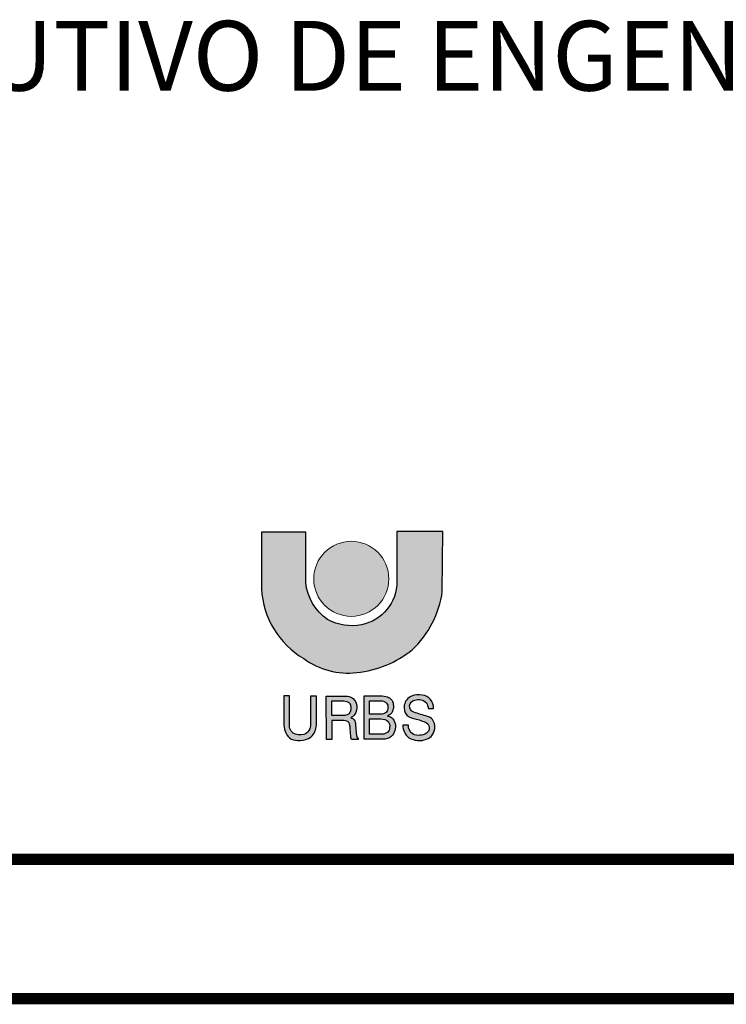
# Model space of a CAD drawing. Extents: x 2810 to 19377, y 2149 to 15908.
# Drawn here: x 18770 to 19023, y 13323 to 13676 of the extents above; entities that cross this region are included whole.
import ezdxf

# ---------------------------------------------------------------- set-up
doc = ezdxf.new("R2010")
doc.units = 0
doc.header["$LTSCALE"] = 18
doc.header["$MEASUREMENT"] = 0
doc.layers.add('0-LV-RN-LAY-TXT-01', color=5, linetype='Continuous')
doc.layers.add('ADE-01', color=5, linetype='Continuous')
doc.layers.add('FORMATO', color=1, linetype='Continuous', lineweight=15)
doc.styles.add('ARIAL BLACK', font='ariblk.TTF')

msp = doc.modelspace()

# ---------------------------------------------------------------- hatches: boundary and pattern name
at = {"layer": 'ADE-01'}
h = msp.add_hatch(color=256, dxfattribs=at)
edge = h.paths.add_edge_path()
edge.add_line((18921.66064200207, 13492.62302308667), (18905.21444731549, 13492.62302308667))
edge.add_line((18905.21444731549, 13492.62302308667), (18905.21444731549, 13474.69617364786))
edge.add_arc((18889.40876357549, 13474.69617364791), 15.80568373999631, 281.30074045550293, 359.9999999998154, ccw=False)
edge.add_arc((18888.99188444855, 13476.78230957642), 17.93306506893349, 241.2208178953686, 281.3007404497107, ccw=False)
edge.add_arc((18890.80826151216, 13476.2036784561), 18.39572755109229, 185.8687899938133, 235.3845309349963, ccw=False)
edge.add_line((18872.50895217916, 13474.32270262714), (18872.50895217916, 13492.43628369502))
edge.add_line((18872.50895217916, 13492.43628369502), (18856.62342636479, 13492.43628369502))
edge.add_line((18856.62342636479, 13492.43628369502), (18856.62342636479, 13472.08184548046))
edge.add_arc((18887.75084602202, 13473.82243685473), 31.17604710108895, 183.2005476135522, 239.1444176303836)
edge.add_arc((18887.85108174913, 13469.33401788938), 27.4782806886348, 234.1587330301682, 276.2111488840845)
edge.add_arc((18886.97427076706, 13479.28867290421), 37.46992856579791, 275.8971316486651, 309.156308468054)
edge.add_arc((18886.71996569774, 13475.89393347983), 35.07632721418165, 312.9826947881487, 352.2241144567321)
edge.add_line((18921.47376160178, 13471.14815629411), (18921.66064200207, 13492.62302308667))
h = msp.add_hatch(color=256, dxfattribs=at)
edge = h.paths.add_edge_path(flags=16)
edge.add_line((18895.41336985171, 13427.1750107859), (18895.41336985171, 13431.89956543825))
edge.add_line((18895.41336985171, 13431.89956543825), (18899.47023936821, 13431.89956543825))
edge.add_arc((18899.53355796626, 13429.00879878199), 2.891460030122925, 46.8062383000252, 91.25479114807013, ccw=False)
edge.add_arc((18899.55840822047, 13429.69682454062), 2.415669645418483, -6.116326675435118, 36.00229837192751, ccw=False)
edge.add_arc((18899.85670557771, 13429.33440627296), 2.106241979209197, -42.85470642823111, 2.8584347462725077, ccw=False)
edge.add_arc((18899.57362783044, 13429.7533685844), 2.601240163466824, 277.60530678124644, 314.62025243545696, ccw=False)
edge.add_line((18899.9178972757, 13427.1750107859), (18895.41336985171, 13427.1750107859))
edge = h.paths.add_edge_path(flags=16)
edge.add_line((18895.41336985171, 13419.9623900498), (18895.41336985171, 13425.44174708284))
edge.add_line((18895.41336985171, 13425.44174708284), (18899.47023936821, 13425.44174708284))
edge.add_arc((18899.47023936908, 13421.29132452972), 4.150422553117096, 51.670603434573025, 90.00000001205319, ccw=False)
edge.add_arc((18899.83406215218, 13422.84691724196), 2.788506907023577, -10.50229946081572, 37.57009437280749, ccw=False)
edge.add_arc((18900.62420148794, 13422.1932768225), 1.957059518846938, -50.220925381923905, 4.259706561702387, ccw=False)
edge.add_arc((18899.91796528766, 13422.96418291603), 3.00179286700051, 269.9987018431368, 310.7240587146751, ccw=False)
edge.add_line((18899.9178972757, 13419.9623900498), (18895.41336985171, 13419.9623900498))
edge = h.paths.add_edge_path()
edge.add_line((18916.4068999844, 13429.14333985045), (18918.338975185, 13429.14333985045))
edge.add_arc((18913.74318625892, 13429.40036274805), 4.602970413000808, 356.7990255571141, 443.0621284401339)
edge.add_arc((18912.93987430907, 13427.79942888858), 6.318157588475406, 77.57597890882809, 112.923337745293)
edge.add_arc((18912.25122932936, 13429.49962718945), 4.484089915348826, 113.2806682360801, 169.3546457350341)
edge.add_arc((18911.6695205476, 13429.42016478174), 3.931452957016837, 166.6494413089556, 221.4447987890563)
edge.add_arc((18912.6345295189, 13431.51390724061), 6.111941925423952, 230.2038031241322, 260.1722479122238)
edge.add_arc((18906.75476248102, 13404.81538488094), 21.23441310780775, 64.68028300064827, 76.83424567323527, ccw=False)
edge.add_arc((18914.59019621089, 13422.18268249675), 2.211558224086478, -57.98371304821808, 55.712703264536685, ccw=False)
edge.add_arc((18913.04817197604, 13424.65426219296), 5.124725129341977, 245.9782282541134, 301.98436643639354, ccw=False)
edge.add_arc((18912.88670631107, 13422.99692454933), 3.584182304592959, 176.7913727430646, 237.5199581101435, ccw=False)
edge.add_line((18909.30814275849, 13423.19753784078), (18907.32916413323, 13423.22016445312))
edge.add_arc((18912.86323217096, 13423.07438039642), 5.53598790076139, 178.4910052136748, 232.1846168218849)
edge.add_arc((18913.22639315152, 13424.85766340768), 7.212654324291114, 238.6044768359051, 290.8463912250294)
edge.add_arc((18914.19410550103, 13422.43141261778), 4.60103961023917, 290.3364539727281, 355.0641041851986)
edge.add_arc((18914.55093634424, 13422.60328531783), 4.265103353769167, 352.3503385957476, 398.1020627412335)
edge.add_arc((18915.33976092388, 13422.9798984089), 3.417280746465967, 41.29595012293028, 75.76990667669403)
edge.add_arc((19034.06363641003, 13810.17740854465), 401.5773401223748, 252.18976502036242, 252.9292677583665, ccw=False)
edge.add_arc((18911.98514795115, 13429.96880502307), 2.251670438944996, 174.1711286155557, 250.54061081546058, ccw=False)
edge.add_arc((18912.05054951163, 13429.87128371871), 2.328392467375036, 101.37549571622952, 171.9466708998667, ccw=False)
edge.add_arc((18912.93759750347, 13428.41274066429), 3.976060511945386, 44.72825090568722, 109.791625352675, ccw=False)
edge.add_arc((18911.81241955101, 13428.84534970985), 4.604133857381104, 3.7109086276173002, 30.916119288459413, ccw=False)
edge = h.paths.add_edge_path()
edge.add_line((18893.39441954664, 13418.10869938552), (18893.39441954664, 13433.71236370268))
edge.add_line((18893.39441954664, 13433.71236370268), (18899.31014511251, 13433.71236370268))
edge.add_arc((18899.31014510744, 13425.6707063864), 8.04165731628018, 71.55455253913772, 89.99999996391921, ccw=False)
edge.add_arc((18900.90730988645, 13430.45927574577), 2.993753608720878, 43.93652664562302, 71.55455258667831, ccw=False)
edge.add_arc((18901.05395464315, 13430.60057532595), 2.790111137644895, 18.54155130172188, 43.93652658361498, ccw=False)
edge.add_arc((18899.01325702979, 13429.91612143953), 4.942533928788141, -1.6742284858215157, 18.541551352287627, ccw=False)
edge.add_arc((18898.96989687472, 13429.91738881835), 4.985912602080994, 340.41777872202044, 358.32577151780197, ccw=False)
edge.add_arc((18901.2252833, 13429.11507032328), 2.592069897375858, 306.76950140783896, 340.4177788059702, ccw=False)
edge.add_arc((18899.02202291456, 13432.06350003607), 6.272775549458189, 296.84362006759454, 306.76950118061666, ccw=False)
edge.add_arc((18901.74034917045, 13424.17643595231), 2.2930733233462, 49.74362309988038, 87.14563771203888, ccw=False)
edge.add_arc((18901.16471298403, 13423.15198863017), 3.454059369261842, 10.766064546142104, 53.44039408730612, ccw=False)
edge.add_arc((18899.7966770177, 13422.7009021195), 4.885880812895517, -47.03362955383432, 12.96653204759508, ccw=False)
edge.add_arc((18900.16126983302, 13422.9357165244), 4.828116380567394, 271.2226540753095, 307.8944588431249, ccw=False)
edge.add_line((18900.26429082715, 13418.10869938552), (18893.39441954664, 13418.10869938552))
edge = h.paths.add_edge_path(flags=16)
edge.add_line((18881.86009261623, 13426.59883914839), (18881.86009261623, 13431.88427928227))
edge.add_line((18881.86009261623, 13431.88427928227), (18885.65921467071, 13431.88427928227))
edge.add_arc((18885.72283477631, 13426.85374711367), 5.03093444771294, 67.55240129271152, 90.72456931041182, ccw=False)
edge.add_arc((18886.97744564177, 13430.0658381407), 1.584582868134185, 16.732673116470778, 65.13082959468869, ccw=False)
edge.add_arc((18885.30114683597, 13429.37092042247), 3.394905220851285, -4.973869329249283, 19.820567831801384, ccw=False)
edge.add_arc((18885.41088507002, 13429.18614399365), 3.274216691646224, 332.4246459318594, 358.08232700422036, ccw=False)
edge.add_arc((18886.89464347713, 13428.46542597442), 1.626086894580496, 284.2606604829359, 330.73284667208986, ccw=False)
edge.add_arc((18885.72690462553, 13430.97497241767), 4.376194753007372, 270.30371755181807, 291.0001513122043, ccw=False)
edge.add_line((18885.75010216195, 13426.59883914839), (18881.86009261623, 13426.59883914839))
edge = h.paths.add_edge_path()
edge.add_line((18879.88302333379, 13433.63200663447), (18886.9328155978, 13433.63200663447))
edge.add_arc((18886.93281559745, 13429.7648204118), 3.867186222660166, 20.58526129561949, 89.99999999487949, ccw=False)
edge.add_arc((18886.28261242658, 13429.52061597647), 4.561736414973131, -23.348292080716817, 20.585261298937382, ccw=False)
edge.add_arc((18887.09573410296, 13429.16961770263), 3.676091650499516, 295.9060729726279, 336.6517079441331, ccw=False)
edge.add_arc((18887.99841766198, 13423.48904662324), 2.475900921940334, 39.960259539240724, 73.49525759512687, ccw=False)
edge.add_arc((18887.96228497881, 13423.66485360328), 2.395895980577901, -5.4412568920690205, 36.18002296299221, ccw=False)
edge.add_line((18890.3473849133, 13423.43766237932), (18890.59422975097, 13420.47801454875))
edge.add_arc((18898.77983505515, 13420.8498993674), 8.194048603350035, 182.6012479479717, 192.1063288687141)
edge.add_arc((18891.53648664274, 13419.29271913239), 0.7852171153776243, 191.8563344790964, 251.9806384580504)
edge.add_line((18891.29358886781, 13418.54601531613), (18891.29358886781, 13418.09384775671))
edge.add_line((18891.29358886781, 13418.09384775671), (18888.90750511939, 13418.09384775671))
edge.add_arc((18894.58269223303, 13419.97793447688), 5.979760157722906, 184.2712697375496, 198.3654807395317, ccw=False)
edge.add_arc((18674.57827096147, 13405.18671933376), 214.5214869761396, 3.834443699881508, 4.583034335558405)
edge.add_arc((18883.57844029056, 13422.25495209709), 4.835951456637329, 0.8630600868401164, 15.31404459348261)
edge.add_arc((18886.58192234444, 13423.02728743257), 1.73580696549189, 16.90974213034538, 83.83725736173542)
edge.add_arc((18889.15740582831, 13453.70079627999), 29.0461570982683, 262.91582177691805, 265.281907947322, ccw=False)
edge.add_line((18885.57521741645, 13424.87637662652), (18881.87266937497, 13424.87637662652))
edge.add_line((18881.87266937497, 13424.87637662652), (18881.87266937497, 13418.09384775671))
edge.add_line((18881.87266937497, 13418.09384775671), (18879.93912757764, 13418.09384775671))
edge.add_line((18879.93912757764, 13418.09384775671), (18879.88302333379, 13433.63200663447))
edge = h.paths.add_edge_path()
edge.add_line((18864.70215575519, 13433.65296496402), (18864.70215575519, 13423.2471829266))
edge.add_arc((18870.62730303751, 13423.11881200054), 5.926537725501791, 178.7588558663009, 236.0939945369513)
edge.add_arc((18870.04683278868, 13425.1946146011), 7.506822640909271, 248.710811539334, 273.4735968732335)
edge.add_arc((18870.70676870374, 13423.81573314291), 6.117589198786074, 268.0786483114425, 307.4934805920937)
edge.add_arc((18869.77593696608, 13423.55565884411), 6.539599338602624, 315.3758823585281, 356.2026693222694)
edge.add_line((18876.30117897276, 13423.12255808941), (18876.30117897276, 13433.59065642438))
edge.add_line((18876.30117897276, 13433.59065642438), (18874.24328083911, 13433.59065642438))
edge.add_line((18874.24328083911, 13433.59065642438), (18874.24328083911, 13423.62104191768))
edge.add_arc((18870.5771208496, 13423.31633081154), 3.678801153488143, -70.39910674339751, 4.7511905118124105, ccw=False)
edge.add_arc((18870.42809526422, 13424.62975044068), 4.975170422153667, 240.0581501401834, 286.1413765147856, ccw=False)
edge.add_arc((18870.61858897824, 13423.27538003231), 3.986379519386094, 169.6014166794714, 227.8781101743805, ccw=False)
edge.add_line((18866.69768201926, 13423.99490090876), (18866.69768201926, 13433.65388057984))
edge.add_line((18866.69768201926, 13433.65388057984), (18864.70215575519, 13433.65296496402))
at = {"layer": 'FORMATO'}
h = msp.add_hatch(color=10, dxfattribs=at)
edge = h.paths.add_edge_path()
edge.add_arc((18888.83501594053, 13475.6557116457), 13.45029317317069, 0, 360)

# ---------------------------------------------------------------- linework, layer by layer
at = {"layer": 'ADE-01'}
for points in [[(18921.66064200207, 13492.62302308667), (18905.21444731549, 13492.62302308667), (18905.21444731549, 13474.69617364786, -0.35755599975188), (18892.50602666445, 13459.19692850995, -0.1766865731356591), (18880.35827488562, 13461.06430688265, -0.219478868765224), (18872.50895217916, 13474.32270262714), (18872.50895217916, 13492.43628369502), (18856.62342636479, 13492.43628369502), (18856.62342636479, 13472.08184548046, 0.2490678805697126), (18871.76140290609, 13447.0589613388, 0.1855756184958656), (18890.82403388322, 13442.01703662842, 0.1461479358769509), (18910.63421413226, 13450.23350767183, 0.1729161180850076), (18921.47376160178, 13471.14815629411)], [(18916.4068999844, 13429.14333985045), (18918.338975185, 13429.14333985045, 0.3952372094561819), (18914.29919290397, 13433.96962890725, 0.1554666282134953), (18910.47895739012, 13433.61862155001, 0.2496708841052999), (18907.8443131629, 13430.32797027703, 0.2437522625241543), (18908.72252790531, 13426.81794328473, 0.1315124281205857), (18911.59130185301, 13425.49165598906, -0.05308143711107589), (18915.83606178505, 13424.00992324433, -0.5412417943788748), (18915.76267660403, 13420.30750796988, -0.2493564508485227), (18910.96197964955, 13419.97338522083, -0.271359407973698), (18909.30814275849, 13423.19753784078), (18907.32916413323, 13423.22016445312, 0.2386652859924015), (18909.46901181986, 13418.70100295494, 0.2319802741731237), (18915.79311540449, 13418.11716496336, 0.2901845569087497), (18918.77808255591, 13422.0355340312, 0.2023243986113488), (18917.90720079717, 13425.23512793097, 0.1515658741944358), (18916.17978502396, 13426.29232459094, -0.003226700599719766), (18911.23502952727, 13427.84575483154, -0.3461319280123528), (18909.74511941353, 13430.19747928108, -0.3180409312748687), (18911.59130185301, 13432.15393635768, -0.291773459479886), (18915.76239988772, 13431.21087373558, -0.1192658398167431)], [(18864.70215575519, 13433.65296496402), (18864.70215575519, 13423.2471829266, 0.2555248631155769), (18867.3212900302, 13418.20005937337, 0.1084704713149786), (18870.50166044599, 13417.70158330767, 0.17369549944772), (18874.43036877649, 13418.96189959577, 0.1800490659015924), (18876.30117897276, 13423.12255808941), (18876.30117897276, 13433.59065642438), (18874.24328083911, 13433.59065642438), (18874.24328083911, 13423.62104191768, -0.3401857840907298), (18871.81123450148, 13419.85070800732, -0.2038305024910511), (18867.94488420518, 13420.3186040078, -0.2599060385232014), (18866.69768201926, 13423.99490090876), (18866.69768201926, 13433.65388057984)], [(18879.88302333379, 13433.63200663447), (18886.9328155978, 13433.63200663447, -0.3124934871273292), (18890.55308202671, 13431.12452635865, -0.1940794434527493), (18890.47080041415, 13427.71271097331, -0.1796835179785501), (18888.70180800598, 13425.86293107688, -0.1473773556524334), (18889.89617120108, 13425.07920915584, -0.1836303247757621), (18890.3473849133, 13423.43766237932), (18890.59422975097, 13420.47801454875, 0.04149753506575212), (18890.76802146661, 13419.13138968262, 0.2685305964289951), (18891.29358886781, 13418.54601531613), (18891.29358886781, 13418.09384775671), (18888.90750511939, 13418.09384775671, -0.06157524136124073), (18888.61954022938, 13419.53256976648, 0.003266354451788374), (18888.41384311596, 13422.32779444053, 0.06313801282131724), (18888.24268020555, 13423.5321727148, 0.3006209492039846), (18886.76826620864, 13424.75306313808, -0.01032436532477449), (18885.57521741645, 13424.87637662652), (18881.87266937497, 13424.87637662652), (18881.87266937497, 13418.09384775671), (18879.93912757764, 13418.09384775671)], [(18881.86009261623, 13426.59883914839), (18881.86009261623, 13431.88427928227), (18885.65921467071, 13431.88427928227, -0.1014536044119512), (18887.64383830985, 13431.50348332568, -0.2143730106911592), (18888.4949348481, 13430.52205012503, -0.1086102055057142), (18888.68326800916, 13429.07657737701, -0.1124228269984275), (18888.31315986503, 13427.67046066324, -0.2055987848327644), (18887.29520335543, 13426.88944679543, -0.09055151229057311), (18885.75010216195, 13426.59883914839)], [(18893.39441954664, 13418.10869938552), (18893.39441954664, 13433.71236370268), (18899.31014511251, 13433.71236370268, -0.08065767830902086), (18901.85453829629, 13433.29922627515, -0.1210931023421762), (18903.06313854799, 13432.53652475632, -0.111262218216314), (18903.69924030307, 13431.48780919469, -0.08843746574271902), (18903.95368100475, 13429.77171719863, -0.07829777579393017), (18903.66743175644, 13428.24631416096, -0.1478824025392289), (18902.77688929968, 13427.03869242544, -0.04333692631930681), (18901.85453829629, 13426.46666434917, -0.1646615032198434), (18903.22215361037, 13425.92641905739, -0.1883841022177924), (18904.55797421321, 13423.79720514963, -0.2679499481757848), (18903.12674180587, 13419.1256399159, -0.1613906794735361), (18900.26429082715, 13418.10869938552)], [(18895.41336985171, 13427.1750107859), (18895.41336985171, 13431.89956543825), (18899.47023936821, 13431.89956543825, -0.1964122153115645), (18901.51266905694, 13431.11679792727, -0.1858744755874167), (18901.96032696444, 13429.43944120172, -0.2021491631754576), (18901.40075112151, 13427.90186355679, -0.1629272848890962), (18899.9178972757, 13427.1750107859)], [(18895.41336985171, 13419.9623900498), (18895.41336985171, 13425.44174708284), (18899.47023936821, 13425.44174708284, -0.1688204777391223), (18902.04425503948, 13424.54715786359, -0.2128867329841087), (18902.57585485681, 13422.3386421832, -0.242297907387804), (18901.87638505344, 13420.68924282069, -0.1795921828509532), (18899.9178972757, 13419.9623900498)]]:
    msp.add_lwpolyline(points, format="xyb", close=True, dxfattribs=at)
at = {"layer": 'FORMATO', "color": 2, "ltscale": 4, "const_width": 3.999984}
for points in [[(18452.27465574268, 13375.09266688068), (19327.27115574268, 13375.09266688068)], [(18452.27465574268, 13325.09286688068), (19327.27115574268, 13325.09286688068)]]:
    msp.add_lwpolyline(points, dxfattribs=at)
at = {"layer": 'FORMATO', "color": 10}
msp.add_circle((18888.83501594053, 13475.6557116457), 13.45029317317069, dxfattribs=at)

# ---------------------------------------------------------------- texts
at = {"layer": '0-LV-RN-LAY-TXT-01', "style": 'ARIAL BLACK'}
msp.add_text('PROJETO EXECUTIVO DE ENGENHARIA', height=25, dxfattribs=at).set_placement((18515.62916186006, 13650.70607336588))

doc.saveas('drawing.dxf')
